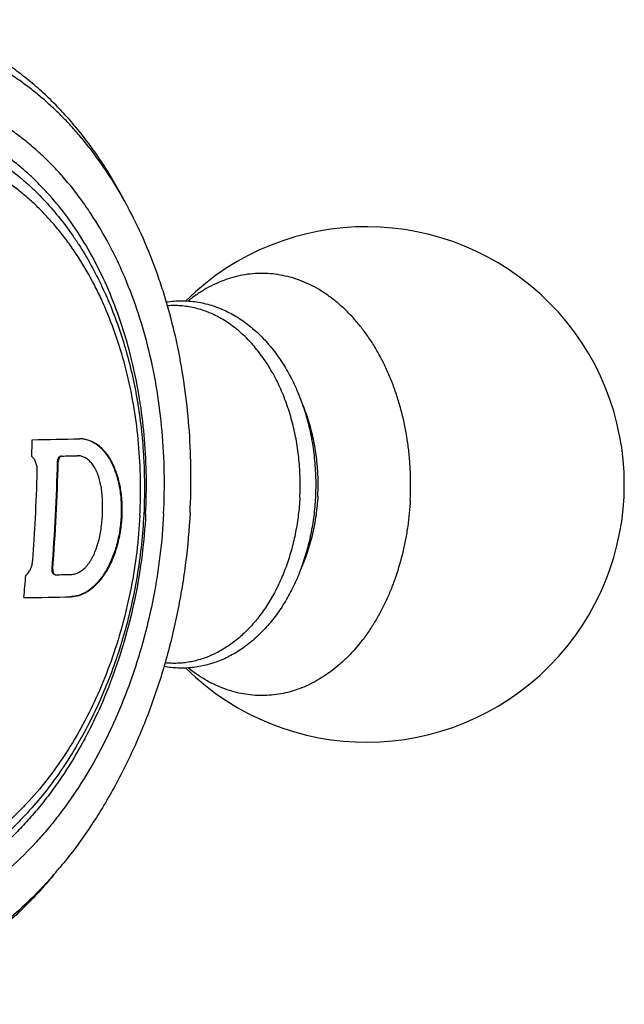
# Model space of a CAD drawing. Units: inches. Extents: x 0 to 11, y 0 to 8.5.
# Drawn here: x 7.9 to 8.5, y 5.9 to 6.8 of the extents above; entities that cross this region are included whole.
import ezdxf

# ---------------------------------------------------------------- set-up
doc = ezdxf.new("R2010")
doc.units = ezdxf.units.IN
doc.header["$LTSCALE"] = 0.605
doc.header["$MEASUREMENT"] = 0
doc.layers.get('0').update_dxf_attribs({"linetype": 'CONTINUOUS'})

msp = doc.modelspace()

# ---------------------------------------------------------------- linework, layer by layer
at = {"color": 7, "linetype": 'Continuous'}
for p, q in [((7.97606, 6.39291), (7.9763, 6.39289)), ((7.95618, 6.38741), (7.9568, 6.38735)), ((7.95105, 6.28705), (7.95168, 6.28699))]:
    msp.add_line(p, q, dxfattribs=at)
for centre, radius, start, end in [((7.65207, 6.42719), 0.41938, 27.77054, 29.18112), ((8.2447, 6.36615), 0.24063, 225.42731, 134.5708), ((7.85117, 11.96806), 5.56071, 270.8375, 271.29644), ((7.97756, 6.3838), 0.02499, 84.00996, 91.31431), ((6.02397, 6.43402), 1.90865, 358.74402, 359.2173), ((7.86045, 11.48738), 5.09569, 271.12017, 271.28225), ((7.9748, 6.37867), 0.0143, 84.00491, 91.28588), ((6.06294, 6.43386), 1.89381, 355.55408, 358.59477), ((6.06489, 6.43373), 1.89248, 355.55297, 358.59579), ((6.03529, 6.43389), 1.90276, 357.00842, 358.32164), ((6.04189, 6.43353), 1.89615, 355.8245, 357.00881), ((6.0445, 6.43279), 1.88809, 354.7638, 355.39942), ((7.95375, 6.28375), 0.00186, 258.3152, 263.98695), ((7.95437, 6.28369), 0.00186, 264.00123, 271.1265), ((7.85342, 11.44257), 5.16173, 271.12101, 271.28102), ((7.8472, 11.61778), 5.35786, 270.82886, 271.30517), ((7.6363, 6.27712), 0.41938, 318.81931, 320.22938), ((7.64146, 6.27265), 0.41256, 318.65755, 318.81483)]:
    msp.add_arc(centre, radius, start, end, dxfattribs=at)
for points, knots in [([(8.01834, 6.63173), (8.01519, 6.63772), (8.00865, 6.64947), (7.99808, 6.66644), (7.98687, 6.68258), (7.97505, 6.69784), (7.96265, 6.71217), (7.94969, 6.72555), (7.93621, 6.73794), (7.92225, 6.7493), (7.90784, 6.75961), (7.89301, 6.76883), (7.87782, 6.77696), (7.86229, 6.78395), (7.84646, 6.7898), (7.83038, 6.79449), (7.81409, 6.798), (7.80311, 6.79956), (7.79761, 6.80013)], [0, 0, 0, 0, 0.0703, 0.139403, 0.2073, 0.273992, 0.339498, 0.403846, 0.46708, 0.529259, 0.590453, 0.650748, 0.710245, 0.769053, 0.827298, 0.885109, 0.942628, 1, 1, 1, 1]), ([(8.01823, 6.63167), (8.01349, 6.64017), (8.00352, 6.65661), (7.98965, 6.67604), (7.97789, 6.69059), (7.96881, 6.70092), (7.95943, 6.71073), (7.94977, 6.72001), (7.93984, 6.72873), (7.92964, 6.7369), (7.9192, 6.74449), (7.90854, 6.7515), (7.89766, 6.75792), (7.88658, 6.76373), (7.87532, 6.76893), (7.8639, 6.77351), (7.85233, 6.77746), (7.84062, 6.78078), (7.82881, 6.78346), (7.81689, 6.7855), (7.80489, 6.7869), (7.79284, 6.78765), (7.78073, 6.78775), (7.7686, 6.78721), (7.75646, 6.78602), (7.74432, 6.78418), (7.73221, 6.7817), (7.72015, 6.77859), (7.70814, 6.77484), (7.69622, 6.77046), (7.68438, 6.76546), (7.66866, 6.75792), (7.64932, 6.74696), (7.63077, 6.73418), (7.61632, 6.72286), (7.60562, 6.71376), (7.59514, 6.70413), (7.58141, 6.69048), (7.5649, 6.67214), (7.54635, 6.64836), (7.52904, 6.6228), (7.51307, 6.59562), (7.49854, 6.56697), (7.48552, 6.53701), (7.47409, 6.50592), (7.46431, 6.47387), (7.45625, 6.44105), (7.44994, 6.40765), (7.44542, 6.37386), (7.44362, 6.35118), (7.44303, 6.33983)], [0, 0, 0, 0, 0.032044, 0.063255, 0.078552, 0.093646, 0.10854, 0.12324, 0.137751, 0.152084, 0.166246, 0.180249, 0.194105, 0.207827, 0.22143, 0.23493, 0.248343, 0.261687, 0.27498, 0.288241, 0.301487, 0.31474, 0.328017, 0.341337, 0.354719, 0.368181, 0.381739, 0.39541, 0.409209, 0.423149, 0.437244, 0.451504, 0.480553, 0.510368, 0.525581, 0.540999, 0.556625, 0.572459, 0.604744, 0.637843, 0.671722, 0.706331, 0.741607, 0.777478, 0.813858, 0.850656, 0.887774, 0.925108, 0.962553, 1, 1, 1, 1]), ([(8.05518, 6.3386), (8.05585, 6.35154), (8.05631, 6.37737), (8.05427, 6.41584), (8.04955, 6.45358), (8.04217, 6.49022), (8.03221, 6.52541), (8.02176, 6.55345), (8.01218, 6.57483), (8.00199, 6.59513), (7.99061, 6.61441), (7.97808, 6.63247), (7.96827, 6.64519), (7.95798, 6.65718), (7.94725, 6.66841), (7.9361, 6.67883), (7.92455, 6.68844), (7.91264, 6.69721), (7.90039, 6.70511), (7.88783, 6.71213), (7.87499, 6.71825), (7.8619, 6.72345), (7.8486, 6.72773), (7.83512, 6.73106), (7.82149, 6.73345), (7.80774, 6.73489), (7.7939, 6.73536), (7.78002, 6.73488), (7.76612, 6.73345), (7.75224, 6.73106), (7.73841, 6.72772), (7.72467, 6.72344), (7.71105, 6.71824), (7.69757, 6.71212), (7.68429, 6.7051), (7.67121, 6.6972), (7.65839, 6.68844), (7.64584, 6.67883), (7.62938, 6.66481), (7.61375, 6.6493), (7.59902, 6.63248), (7.58462, 6.61444), (7.56777, 6.59019), (7.54968, 6.55891), (7.53374, 6.52552), (7.5201, 6.49034), (7.50889, 6.45371), (7.50021, 6.41598), (7.49415, 6.37751), (7.49188, 6.35159), (7.49121, 6.3386)], [0, 0, 0, 0, 0.036199, 0.072095, 0.107523, 0.142332, 0.176385, 0.209568, 0.225808, 0.241799, 0.273003, 0.288219, 0.303174, 0.317872, 0.332319, 0.346523, 0.360497, 0.374254, 0.387813, 0.401192, 0.414415, 0.427507, 0.440494, 0.453406, 0.466272, 0.479122, 0.491989, 0.504902, 0.517891, 0.530986, 0.544212, 0.557595, 0.571158, 0.58492, 0.598898, 0.613108, 0.62756, 0.642264, 0.657225, 0.68792, 0.703662, 0.719659, 0.752382, 0.786023, 0.820479, 0.855622, 0.891309, 0.927381, 0.963669, 1, 1, 1, 1]), ([(7.61638, 6.62295), (7.62142, 6.62822), (7.63175, 6.63831), (7.64812, 6.65216), (7.66516, 6.66451), (7.68278, 6.67528), (7.70091, 6.6844), (7.71946, 6.69182), (7.73834, 6.69748), (7.75746, 6.70132), (7.77669, 6.70332), (7.79592, 6.70346), (7.81504, 6.70172), (7.83392, 6.69811), (7.85244, 6.69267), (7.87048, 6.68543), (7.88796, 6.67645), (7.90477, 6.6658), (7.9181, 6.65563), (7.92835, 6.64674), (7.9384, 6.63728), (7.95042, 6.62454), (7.96155, 6.61078), (7.96995, 6.59915), (7.97811, 6.587), (7.98764, 6.57105), (7.99793, 6.55091), (8.0071, 6.52978), (8.01512, 6.50775), (8.02195, 6.48493), (8.02756, 6.46143), (8.03194, 6.43734), (8.03506, 6.41279), (8.03755, 6.37951), (8.03749, 6.35433), (8.03662, 6.33756)], [0, 0, 0, 0, 0.031787, 0.062949, 0.093507, 0.123495, 0.152961, 0.181963, 0.21057, 0.238858, 0.26691, 0.294813, 0.322658, 0.350536, 0.378536, 0.406749, 0.435257, 0.46414, 0.493469, 0.508323, 0.52331, 0.553703, 0.584691, 0.600419, 0.616305, 0.648547, 0.681421, 0.714914, 0.749, 0.783642, 0.818795, 0.854402, 0.890401, 0.926721, 1, 1, 1, 1]), ([(8.03842, 6.3386), (8.03902, 6.3502), (8.03947, 6.37336), (8.03782, 6.40787), (8.03386, 6.44179), (8.02764, 6.47481), (8.0192, 6.50665), (8.00861, 6.53703), (7.99597, 6.56569), (7.98138, 6.59237), (7.96496, 6.61686), (7.94975, 6.6354), (7.93681, 6.64889), (7.92682, 6.65824), (7.91649, 6.6669), (7.90585, 6.67484), (7.89492, 6.68204), (7.88372, 6.68849), (7.87228, 6.69418), (7.86061, 6.69909), (7.84876, 6.70321), (7.83674, 6.70653), (7.82458, 6.70904), (7.81639, 6.71018), (7.81229, 6.71061)], [0, 0, 0, 0, 0.073001, 0.145433, 0.216997, 0.28741, 0.356419, 0.423803, 0.489386, 0.553042, 0.614703, 0.674367, 0.70348, 0.732128, 0.760331, 0.788116, 0.815514, 0.842561, 0.869297, 0.895768, 0.922021, 0.948107, 0.974082, 1, 1, 1, 1]), ([(8.03299, 6.33706), (8.03358, 6.34831), (8.03398, 6.37077), (8.03221, 6.40421), (8.0281, 6.43702), (8.02169, 6.46888), (8.01303, 6.49947), (8.00395, 6.52385), (7.99562, 6.54243), (7.98676, 6.56008), (7.97687, 6.57684), (7.96597, 6.59255), (7.95744, 6.60361), (7.9485, 6.61403), (7.93917, 6.62379), (7.92947, 6.63285), (7.91943, 6.64121), (7.90907, 6.64883), (7.89842, 6.6557), (7.8875, 6.6618), (7.87634, 6.66712), (7.86497, 6.67165), (7.8534, 6.67536), (7.84168, 6.67826), (7.82983, 6.68034), (7.81787, 6.68159), (7.80585, 6.682), (7.79378, 6.68158), (7.78169, 6.68033), (7.76963, 6.67826), (7.75761, 6.67535), (7.74566, 6.67164), (7.73381, 6.66711), (7.7221, 6.66179), (7.71055, 6.65569), (7.69918, 6.64882), (7.68419, 6.63858), (7.66981, 6.62692), (7.65614, 6.61403), (7.64266, 6.60003), (7.62669, 6.58089), (7.60925, 6.55579), (7.59353, 6.52859), (7.57967, 6.49956), (7.56781, 6.46898), (7.55806, 6.43714), (7.55051, 6.40433), (7.54524, 6.37089), (7.54328, 6.34835), (7.54269, 6.33706)], [0, 0, 0, 0, 0.0362, 0.072095, 0.107524, 0.142333, 0.176387, 0.20957, 0.22581, 0.241802, 0.273006, 0.288222, 0.303177, 0.317875, 0.332322, 0.346527, 0.3605, 0.374258, 0.387816, 0.401196, 0.414419, 0.427511, 0.440498, 0.45341, 0.466276, 0.479127, 0.491993, 0.504907, 0.517896, 0.530991, 0.544217, 0.5576, 0.571163, 0.584925, 0.598904, 0.613114, 0.627566, 0.657221, 0.672443, 0.687925, 0.719656, 0.75238, 0.786021, 0.820477, 0.855621, 0.891308, 0.92738, 0.963669, 1, 1, 1, 1]), ([(8.07987, 6.33983), (8.08053, 6.35255), (8.08109, 6.37796), (8.07961, 6.41586), (8.07582, 6.45322), (8.06974, 6.48976), (8.06277, 6.51945), (8.05609, 6.54254), (8.04524, 6.57564), (8.03384, 6.60231), (8.02315, 6.6226)], [0, 0, 0, 0, 0.131012, 0.261136, 0.389922, 0.516938, 0.641792, 0.703305, 0.76415, 1, 1, 1, 1]), ([(8.28545, 6.35158), (8.28592, 6.36044), (8.28598, 6.37377), (8.28479, 6.39144), (8.28278, 6.40889), (8.27953, 6.42604), (8.27504, 6.4427), (8.27111, 6.45479), (8.26661, 6.46647), (8.26156, 6.4777), (8.25599, 6.48842), (8.24993, 6.49859), (8.24339, 6.50815), (8.23641, 6.51707), (8.22902, 6.5253), (8.22126, 6.5328), (8.21315, 6.53955), (8.20474, 6.54551), (8.19606, 6.55065), (8.18715, 6.55494), (8.17806, 6.55838), (8.16881, 6.56093), (8.15947, 6.56259), (8.15007, 6.56335), (8.14065, 6.56321), (8.13126, 6.56217), (8.12195, 6.56022), (8.11275, 6.55739), (8.1037, 6.55368), (8.09486, 6.54912), (8.08626, 6.54372), (8.08078, 6.53963), (8.07809, 6.53746)], [0, 0, 0, 0, 0.074908, 0.112298, 0.149526, 0.223143, 0.259397, 0.295177, 0.330418, 0.365061, 0.399056, 0.432361, 0.464947, 0.496793, 0.527893, 0.558254, 0.587898, 0.61686, 0.645194, 0.672966, 0.700258, 0.727167, 0.753798, 0.780268, 0.806696, 0.833203, 0.85991, 0.886929, 0.914362, 0.942303, 0.970828, 1, 1, 1, 1]), ([(8.05777, 6.53653), (8.06011, 6.53689), (8.0648, 6.53745), (8.07187, 6.53774), (8.07895, 6.53749), (8.086, 6.53669), (8.09299, 6.53536), (8.09991, 6.5335), (8.10671, 6.53112), (8.11339, 6.52824), (8.11992, 6.52486), (8.12627, 6.521), (8.13244, 6.51668), (8.14045, 6.51028), (8.1499, 6.50117), (8.16015, 6.48877), (8.16931, 6.47495), (8.1773, 6.45989), (8.18403, 6.44376), (8.18945, 6.42674), (8.1935, 6.40903), (8.19614, 6.39083), (8.19735, 6.37234), (8.19719, 6.35996), (8.19686, 6.35378)], [0, 0, 0, 0, 0.027121, 0.054189, 0.081255, 0.10837, 0.135586, 0.162954, 0.19052, 0.218333, 0.246435, 0.274867, 0.303665, 0.33286, 0.392517, 0.454009, 0.51738, 0.582584, 0.649483, 0.717865, 0.787452, 0.857916, 0.928892, 1, 1, 1, 1]), ([(8.18234, 6.3538), (8.18265, 6.35969), (8.18283, 6.37149), (8.18177, 6.38911), (8.17941, 6.40648), (8.17577, 6.42339), (8.17089, 6.43967), (8.16482, 6.45513), (8.15764, 6.4696), (8.14941, 6.48292), (8.14023, 6.49494), (8.1302, 6.50553), (8.12114, 6.51312), (8.11358, 6.51833), (8.10782, 6.52178), (8.10195, 6.52479), (8.09596, 6.52736), (8.08989, 6.52947), (8.08374, 6.53112), (8.07755, 6.53231), (8.07131, 6.53303), (8.06506, 6.53328), (8.06089, 6.53313), (8.05882, 6.53298)], [0, 0, 0, 0, 0.072617, 0.145109, 0.217072, 0.288116, 0.357875, 0.426025, 0.492293, 0.556469, 0.618421, 0.678108, 0.735591, 0.763569, 0.79107, 0.818135, 0.844809, 0.871147, 0.897206, 0.923052, 0.948752, 0.974377, 1, 1, 1, 1]), ([(8.19916, 6.3553), (8.19936, 6.35917), (8.19955, 6.36694), (8.19912, 6.38049), (8.19755, 6.39582), (8.19436, 6.41267), (8.18979, 6.42886), (8.1858, 6.43923), (8.18358, 6.44423)], [0, 0, 0, 0, 0.127828, 0.255635, 0.446375, 0.634823, 0.819734, 1, 1, 1, 1]), ([(7.98103, 6.40851), (7.98169, 6.4084), (7.98302, 6.40812), (7.98498, 6.40755), (7.98692, 6.40681), (7.98882, 6.40592), (7.99069, 6.40486), (7.99315, 6.40323), (7.99612, 6.40079), (7.99943, 6.39731), (8.0025, 6.39328), (8.00531, 6.38873), (8.00782, 6.38369), (8.01002, 6.37822), (8.01188, 6.37235), (8.01339, 6.36614), (8.01454, 6.35964), (8.01531, 6.35292), (8.01569, 6.34603), (8.01568, 6.33903), (8.01527, 6.33201), (8.01449, 6.32501), (8.01332, 6.3181), (8.01178, 6.31136), (8.0099, 6.30483), (8.00767, 6.29858), (8.00514, 6.29268), (8.00231, 6.28715), (7.99922, 6.28207), (7.9959, 6.27746), (7.99237, 6.27337), (7.98867, 6.26983), (7.98482, 6.26687), (7.98086, 6.26451), (7.97745, 6.26305), (7.97472, 6.26223), (7.97269, 6.26177), (7.97065, 6.26148), (7.96929, 6.26139), (7.96861, 6.26138)], [0, 0, 0, 0, 0.011121, 0.022333, 0.033685, 0.045219, 0.056976, 0.068991, 0.093907, 0.120186, 0.14796, 0.177295, 0.208197, 0.240621, 0.274476, 0.309632, 0.345927, 0.383169, 0.421146, 0.459629, 0.498377, 0.537145, 0.575687, 0.613762, 0.651142, 0.687612, 0.72298, 0.757082, 0.789782, 0.820984, 0.850633, 0.878726, 0.905314, 0.930513, 0.954507, 0.966137, 0.977569, 0.988843, 1, 1, 1, 1]), ([(7.98016, 6.40865), (7.98082, 6.40858), (7.98213, 6.40839), (7.98408, 6.40794), (7.98601, 6.40734), (7.9879, 6.40659), (7.98977, 6.40568), (7.99223, 6.40425), (7.99522, 6.40207), (7.99857, 6.39891), (8.00171, 6.39519), (8.00459, 6.39096), (8.00721, 6.38624), (8.00953, 6.38108), (8.01154, 6.37551), (8.01322, 6.36958), (8.01456, 6.36334), (8.01553, 6.35686), (8.01613, 6.35017), (8.01636, 6.34335), (8.01626, 6.33877), (8.01615, 6.33647)], [0, 0, 0, 0, 0.022623, 0.045356, 0.068295, 0.09153, 0.115148, 0.139224, 0.188999, 0.241346, 0.296588, 0.354913, 0.41639, 0.480978, 0.548544, 0.61887, 0.691669, 0.766596, 0.843252, 0.92121, 1, 1, 1, 1]), ([(7.93723, 6.37816), (7.93725, 6.37888), (7.93723, 6.38033), (7.93701, 6.38246), (7.93661, 6.3845), (7.93603, 6.38642), (7.93529, 6.38819), (7.9344, 6.38975), (7.93337, 6.3911), (7.93258, 6.39186), (7.93217, 6.39219)], [0, 0, 0, 0, 0.141466, 0.280809, 0.416407, 0.546865, 0.671018, 0.788061, 0.897659, 1, 1, 1, 1]), ([(7.95618, 6.38741), (7.95619, 6.38776), (7.95625, 6.38844), (7.95645, 6.38943), (7.95676, 6.39034), (7.95716, 6.39115), (7.95758, 6.39172), (7.95795, 6.39208), (7.95832, 6.39238), (7.95872, 6.39259), (7.95914, 6.3927), (7.95935, 6.39273), (7.95945, 6.39273)], [0, 0, 0, 0, 0.152992, 0.302662, 0.445434, 0.578412, 0.699742, 0.75592, 0.809179, 0.907867, 0.954485, 1, 1, 1, 1]), ([(7.96007, 6.39266), (7.95997, 6.39266), (7.95976, 6.39264), (7.95934, 6.39253), (7.95894, 6.39231), (7.95857, 6.39202), (7.9582, 6.39165), (7.95779, 6.39108), (7.95738, 6.39028), (7.95707, 6.38937), (7.95687, 6.38838), (7.95681, 6.38769), (7.9568, 6.38735)], [0, 0, 0, 0, 0.045519, 0.092141, 0.190835, 0.244096, 0.300276, 0.421609, 0.554586, 0.697354, 0.847016, 1, 1, 1, 1]), ([(7.9965, 6.36483), (7.99621, 6.36674), (7.99547, 6.37044), (7.99385, 6.37568), (7.9921, 6.37968), (7.99047, 6.38256), (7.98917, 6.38451), (7.98779, 6.38627), (7.98633, 6.38785), (7.98479, 6.38923), (7.98319, 6.3904), (7.98153, 6.39136), (7.97982, 6.3921), (7.97808, 6.39263), (7.97689, 6.39283), (7.9763, 6.39289)], [0, 0, 0, 0, 0.156718, 0.305377, 0.444525, 0.510278, 0.573401, 0.633917, 0.691906, 0.747518, 0.800971, 0.852556, 0.90263, 0.951618, 1, 1, 1, 1]), ([(7.9965, 6.36483), (7.99683, 6.36266), (7.99738, 6.35828), (7.99786, 6.35163), (7.99801, 6.34488), (7.99783, 6.33808), (7.99731, 6.33128), (7.99647, 6.32452), (7.99531, 6.31784), (7.99431, 6.31344), (7.99377, 6.31127)], [0, 0, 0, 0, 0.121715, 0.245404, 0.370562, 0.496677, 0.623215, 0.749635, 0.875408, 1, 1, 1, 1]), ([(8.19686, 6.35378), (8.19656, 6.34806), (8.19556, 6.33671), (8.19281, 6.31992), (8.18887, 6.30359), (8.18375, 6.28787), (8.1775, 6.27293), (8.17018, 6.2589), (8.16184, 6.24592), (8.15255, 6.23414), (8.14401, 6.22534), (8.13678, 6.21904), (8.13121, 6.21472), (8.12547, 6.21079), (8.11956, 6.20725), (8.11351, 6.20413), (8.10733, 6.20143), (8.10104, 6.19916), (8.09465, 6.19734), (8.08819, 6.19597), (8.08167, 6.19506), (8.07512, 6.19462), (8.06856, 6.19464), (8.06202, 6.19512), (8.05768, 6.19576), (8.05553, 6.19615)], [0, 0, 0, 0, 0.071856, 0.143137, 0.213535, 0.282768, 0.350598, 0.416839, 0.481368, 0.544132, 0.605152, 0.635049, 0.664553, 0.693689, 0.722485, 0.750974, 0.779189, 0.80717, 0.834955, 0.862588, 0.890111, 0.917569, 0.945007, 0.972469, 1, 1, 1, 1]), ([(8.18234, 6.3538), (8.18206, 6.34837), (8.18112, 6.33758), (8.1786, 6.32163), (8.17499, 6.30609), (8.17033, 6.29113), (8.16466, 6.27689), (8.15804, 6.26349), (8.15052, 6.25107), (8.14218, 6.23975), (8.13309, 6.22963), (8.12334, 6.22082), (8.11467, 6.21458), (8.1075, 6.21035), (8.10207, 6.20757), (8.09654, 6.20518), (8.09094, 6.20317), (8.08527, 6.20155), (8.07956, 6.20033), (8.0738, 6.19951), (8.06803, 6.19909), (8.06225, 6.19907), (8.0584, 6.19932), (8.05649, 6.19952)], [0, 0, 0, 0, 0.073643, 0.146666, 0.218739, 0.289547, 0.358816, 0.426308, 0.491842, 0.555293, 0.616614, 0.675832, 0.733068, 0.761017, 0.788557, 0.815729, 0.842579, 0.869157, 0.895519, 0.921722, 0.947828, 0.9739, 1, 1, 1, 1]), ([(8.19916, 6.3553), (8.19885, 6.34937), (8.19773, 6.33762), (8.19454, 6.32035), (8.18991, 6.30376), (8.18583, 6.29314), (8.18356, 6.28802)], [0, 0, 0, 0, 0.256258, 0.509478, 0.757916, 1, 1, 1, 1]), ([(8.28545, 6.35158), (8.28503, 6.34336), (8.28384, 6.33109), (8.28116, 6.31496), (8.2778, 6.29922), (8.27339, 6.2839), (8.26795, 6.26916), (8.26341, 6.25855), (8.25841, 6.24838), (8.25297, 6.23866), (8.24711, 6.22945), (8.23886, 6.21802), (8.22978, 6.20758), (8.21994, 6.19835), (8.21235, 6.19215), (8.2045, 6.18665), (8.19641, 6.18186), (8.18813, 6.1778), (8.17968, 6.17449), (8.1711, 6.17193), (8.16243, 6.17015), (8.15368, 6.16915), (8.14492, 6.16893), (8.13615, 6.16949), (8.12744, 6.17084), (8.1188, 6.17296), (8.11027, 6.17585), (8.10189, 6.17949), (8.09369, 6.18388), (8.08571, 6.18898), (8.0806, 6.19281), (8.0781, 6.19484)], [0, 0, 0, 0, 0.075669, 0.113194, 0.150413, 0.223642, 0.259551, 0.294911, 0.329673, 0.3638, 0.397259, 0.430027, 0.493422, 0.524087, 0.554079, 0.583431, 0.61219, 0.640415, 0.668177, 0.695559, 0.722654, 0.74956, 0.776383, 0.803229, 0.830205, 0.857414, 0.884952, 0.912908, 0.941359, 0.970372, 1, 1, 1, 1]), ([(7.9512, 6.00013), (7.94517, 5.99328), (7.93281, 5.98014), (7.91318, 5.96201), (7.89277, 5.9458), (7.87168, 5.93158), (7.85353, 5.9214), (7.83879, 5.91434), (7.8277, 5.90962), (7.81652, 5.90545), (7.80528, 5.90182), (7.79398, 5.89876), (7.78263, 5.89625), (7.77126, 5.89431), (7.75988, 5.89293), (7.74849, 5.89212), (7.73713, 5.89189), (7.72579, 5.89222), (7.7145, 5.89312), (7.70327, 5.89458), (7.69211, 5.89662), (7.68105, 5.89921), (7.67008, 5.90237), (7.65923, 5.90608), (7.64851, 5.91035), (7.63794, 5.91516), (7.62752, 5.9205), (7.61727, 5.92639), (7.60721, 5.93279), (7.59734, 5.93972), (7.58439, 5.94968), (7.56875, 5.96341), (7.55108, 5.98171), (7.53449, 6.00181), (7.51905, 6.02362), (7.50485, 6.04704), (7.49195, 6.07193), (7.48041, 6.09818), (7.47031, 6.12565), (7.46167, 6.1542), (7.45456, 6.18369), (7.44901, 6.21397), (7.44503, 6.24488), (7.44266, 6.27628), (7.4419, 6.30799), (7.44248, 6.32921), (7.44303, 6.33983)], [0, 0, 0, 0, 0.03246, 0.064128, 0.09501, 0.125128, 0.154522, 0.168968, 0.183257, 0.197398, 0.211403, 0.225284, 0.239053, 0.252725, 0.266316, 0.27984, 0.293313, 0.306753, 0.320175, 0.333598, 0.347037, 0.360511, 0.374034, 0.387625, 0.401297, 0.415067, 0.428947, 0.442952, 0.457093, 0.471381, 0.485828, 0.515222, 0.54534, 0.576221, 0.607889, 0.640349, 0.673589, 0.707584, 0.742296, 0.777675, 0.81366, 0.850181, 0.887162, 0.924518, 0.962162, 1, 1, 1, 1]), ([(8.05518, 6.3386), (8.0545, 6.32561), (8.05224, 6.29968), (8.04617, 6.26121), (8.03749, 6.22348), (8.02628, 6.18685), (8.01264, 6.15168), (7.9967, 6.11829), (7.97861, 6.087), (7.96176, 6.06276), (7.94736, 6.04472), (7.93263, 6.0279), (7.917, 6.01238), (7.90054, 5.99836), (7.88799, 5.98876), (7.87517, 5.97999), (7.8621, 5.97209), (7.84881, 5.96507), (7.83533, 5.95895), (7.82171, 5.95375), (7.80797, 5.94947), (7.79414, 5.94614), (7.78026, 5.94375), (7.76636, 5.94231), (7.75248, 5.94183), (7.73865, 5.94231), (7.7249, 5.94374), (7.71126, 5.94613), (7.69778, 5.94946), (7.68448, 5.95374), (7.67139, 5.95894), (7.65856, 5.96506), (7.646, 5.97208), (7.63374, 5.97998), (7.62183, 5.98875), (7.61028, 5.99836), (7.59913, 6.00879), (7.5884, 6.02001), (7.57811, 6.032), (7.5683, 6.04472), (7.55577, 6.06278), (7.54439, 6.08206), (7.5342, 6.10236), (7.52462, 6.12374), (7.51417, 6.15178), (7.50421, 6.18697), (7.49683, 6.22361), (7.49211, 6.26135), (7.49008, 6.29982), (7.49053, 6.32565), (7.49121, 6.3386)], [0, 0, 0, 0, 0.036331, 0.072619, 0.108691, 0.144378, 0.179521, 0.213977, 0.247618, 0.280341, 0.296338, 0.31208, 0.342775, 0.357736, 0.37244, 0.386892, 0.401102, 0.41508, 0.428842, 0.442405, 0.455788, 0.469014, 0.482109, 0.495098, 0.508011, 0.520878, 0.533728, 0.546594, 0.559506, 0.572493, 0.585585, 0.598808, 0.612187, 0.625746, 0.639503, 0.653477, 0.667681, 0.682128, 0.696826, 0.711781, 0.726997, 0.758201, 0.774192, 0.790432, 0.823615, 0.857668, 0.892477, 0.927905, 0.963801, 1, 1, 1, 1]), ([(8.03299, 6.33706), (8.0324, 6.32576), (8.03044, 6.30322), (8.02517, 6.26978), (8.01762, 6.23698), (8.00787, 6.20513), (7.99601, 6.17455), (7.98216, 6.14552), (7.96643, 6.11833), (7.94899, 6.09322), (7.93303, 6.07409), (7.91954, 6.06008), (7.90587, 6.04719), (7.89149, 6.03554), (7.8765, 6.02529), (7.86513, 6.01842), (7.85358, 6.01232), (7.84187, 6.007), (7.83002, 6.00248), (7.81808, 5.99876), (7.80605, 5.99586), (7.79399, 5.99378), (7.7819, 5.99253), (7.76983, 5.99211), (7.75781, 5.99253), (7.74585, 5.99377), (7.734, 5.99585), (7.72228, 5.99875), (7.71072, 6.00247), (7.69934, 6.00699), (7.68818, 6.01231), (7.67726, 6.01841), (7.66661, 6.02528), (7.65625, 6.03291), (7.64621, 6.04126), (7.63652, 6.05033), (7.62719, 6.06008), (7.61824, 6.0705), (7.60971, 6.08157), (7.59882, 6.09727), (7.58893, 6.11403), (7.58006, 6.13168), (7.57174, 6.15026), (7.56265, 6.17464), (7.554, 6.20524), (7.54758, 6.23709), (7.54347, 6.2699), (7.54171, 6.30335), (7.5421, 6.3258), (7.54269, 6.33706)], [0, 0, 0, 0, 0.036331, 0.07262, 0.108692, 0.144379, 0.179523, 0.213979, 0.24762, 0.280344, 0.312075, 0.327557, 0.342779, 0.372434, 0.386886, 0.401096, 0.415075, 0.428837, 0.4424, 0.455783, 0.469009, 0.482104, 0.495093, 0.508007, 0.520873, 0.533724, 0.54659, 0.559502, 0.572489, 0.585581, 0.598804, 0.612184, 0.625742, 0.6395, 0.653473, 0.667678, 0.682125, 0.696823, 0.711778, 0.726994, 0.758198, 0.77419, 0.79043, 0.823613, 0.857667, 0.892476, 0.927905, 0.9638, 1, 1, 1, 1]), ([(8.03662, 6.33756), (8.03568, 6.31961), (8.03283, 6.29275), (8.02621, 6.25749), (8.01986, 6.2315), (8.01215, 6.20609), (8.00314, 6.18139), (7.99285, 6.15754), (7.98135, 6.13466), (7.96868, 6.11288), (7.95492, 6.09231), (7.94011, 6.07307), (7.92433, 6.05526), (7.90765, 6.03898), (7.89015, 6.02433), (7.87191, 6.0114), (7.85609, 6.00208), (7.84317, 5.99559), (7.83339, 5.99122), (7.82351, 5.98734), (7.81353, 5.98396), (7.80346, 5.98108), (7.79333, 5.97871), (7.78314, 5.97686), (7.77293, 5.97553), (7.76269, 5.97473), (7.75246, 5.97446), (7.74224, 5.97472), (7.73206, 5.97551), (7.72194, 5.97682), (7.71189, 5.97867), (7.70193, 5.98103), (7.69208, 5.98392), (7.68235, 5.98731), (7.67277, 5.99121), (7.66334, 5.99561), (7.65409, 6.00049), (7.64501, 6.00585), (7.63614, 6.01168), (7.62748, 6.01796), (7.61617, 6.02697), (7.60261, 6.03934), (7.58743, 6.05574), (7.57333, 6.07367), (7.56478, 6.08643), (7.5607, 6.09303)], [0, 0, 0, 0, 0.072815, 0.10914, 0.14528, 0.181145, 0.216655, 0.251731, 0.286307, 0.320322, 0.353731, 0.386498, 0.418603, 0.450039, 0.480817, 0.510962, 0.540514, 0.555088, 0.569537, 0.583868, 0.598092, 0.612219, 0.62626, 0.640226, 0.654129, 0.667981, 0.681794, 0.695582, 0.709357, 0.723131, 0.736918, 0.75073, 0.76458, 0.77848, 0.792442, 0.806479, 0.820601, 0.834819, 0.849145, 0.863587, 0.878154, 0.907692, 0.93782, 0.968581, 1, 1, 1, 1]), ([(8.03842, 6.3386), (8.03775, 6.3258), (8.03548, 6.30027), (8.02932, 6.26242), (8.02048, 6.22537), (8.00903, 6.18951), (7.99737, 6.16077), (7.98683, 6.13873), (7.97567, 6.11764), (7.96337, 6.09755), (7.94997, 6.07862), (7.93953, 6.06521), (7.92864, 6.05252), (7.91371, 6.03675), (7.8979, 6.02238), (7.88128, 6.00961), (7.86865, 6.00099), (7.85575, 5.99326), (7.84264, 5.98644), (7.82935, 5.98056), (7.8159, 5.97562), (7.80234, 5.97163), (7.7887, 5.96862), (7.77501, 5.96659), (7.76132, 5.96555), (7.74767, 5.96549), (7.7386, 5.96611), (7.73409, 5.96658)], [0, 0, 0, 0, 0.072133, 0.144159, 0.215702, 0.286397, 0.355903, 0.390119, 0.423927, 0.490177, 0.522583, 0.554478, 0.585845, 0.616674, 0.676685, 0.705895, 0.734581, 0.762764, 0.790469, 0.817728, 0.844579, 0.871068, 0.897244, 0.923164, 0.948887, 0.974477, 1, 1, 1, 1]), ([(8.07987, 6.33983), (8.07906, 6.3243), (8.07698, 6.30103), (8.07251, 6.27027), (8.06694, 6.23981), (8.05793, 6.20243), (8.0462, 6.16605), (8.03526, 6.13788), (8.02345, 6.11071), (8.01017, 6.08459), (7.99544, 6.05971), (7.98008, 6.03619), (7.96749, 6.01946), (7.95864, 6.00883)], [0, 0, 0, 0, 0.130217, 0.195304, 0.260254, 0.389372, 0.51692, 0.579919, 0.642296, 0.764886, 0.825006, 0.884264, 1, 1, 1, 1]), ([(8.01615, 6.33647), (8.01603, 6.33403), (8.01565, 6.32915), (8.01466, 6.3219), (8.01327, 6.31479), (8.01149, 6.30788), (8.00933, 6.30124), (8.00683, 6.29494), (8.004, 6.28904), (8.00088, 6.28359), (7.9975, 6.27864), (7.99388, 6.27424), (7.99006, 6.27043), (7.98609, 6.26723), (7.98198, 6.26469), (7.97844, 6.26312), (7.97559, 6.26222), (7.97348, 6.26173), (7.97136, 6.26142), (7.96995, 6.26133), (7.96924, 6.26131)], [0, 0, 0, 0, 0.076613, 0.153065, 0.228834, 0.303417, 0.376338, 0.447166, 0.51552, 0.581087, 0.643631, 0.703009, 0.75918, 0.81223, 0.86238, 0.910001, 0.933041, 0.955662, 0.977952, 1, 1, 1, 1]), ([(7.96882, 6.28213), (7.96946, 6.28214), (7.97075, 6.28226), (7.97267, 6.28268), (7.97459, 6.28336), (7.97648, 6.28428), (7.97834, 6.28544), (7.98016, 6.28684), (7.98192, 6.28846), (7.98362, 6.29029), (7.98525, 6.29234), (7.98679, 6.29457), (7.98824, 6.29699), (7.98959, 6.29958), (7.99083, 6.30232), (7.99233, 6.30619), (7.99325, 6.30921), (7.99377, 6.31127)], [0, 0, 0, 0, 0.046894, 0.094819, 0.14422, 0.195503, 0.248984, 0.304897, 0.363397, 0.424561, 0.488404, 0.554875, 0.623871, 0.695242, 0.768789, 0.844284, 1, 1, 1, 1]), ([(7.9265, 6.28135), (7.92695, 6.28169), (7.92782, 6.28246), (7.92898, 6.28383), (7.93004, 6.28541), (7.93096, 6.28719), (7.93173, 6.28912), (7.93235, 6.29117), (7.93278, 6.29329), (7.93295, 6.29474), (7.933, 6.29547)], [0, 0, 0, 0, 0.105074, 0.217391, 0.336618, 0.462021, 0.592498, 0.726685, 0.863073, 1, 1, 1, 1]), ([(7.95337, 6.28193), (7.95328, 6.28195), (7.9531, 6.282), (7.95274, 6.28216), (7.95232, 6.28248), (7.95189, 6.28299), (7.95154, 6.28363), (7.95127, 6.28438), (7.95109, 6.28522), (7.95101, 6.28612), (7.95103, 6.28674), (7.95105, 6.28705)], [0, 0, 0, 0, 0.046248, 0.093449, 0.192813, 0.301834, 0.422148, 0.5538, 0.695553, 0.845247, 1, 1, 1, 1]), ([(7.95168, 6.28699), (7.95165, 6.28666), (7.95164, 6.28602), (7.95172, 6.28509), (7.95192, 6.28422), (7.95221, 6.28345), (7.95259, 6.28281), (7.95299, 6.28238), (7.95334, 6.28212), (7.95361, 6.28198), (7.95389, 6.28188), (7.95408, 6.28185), (7.95418, 6.28184)], [0, 0, 0, 0, 0.156289, 0.307115, 0.449381, 0.5808, 0.700207, 0.807949, 0.858172, 0.9065, 0.953549, 1, 1, 1, 1]), ([(7.95204, 6.0009), (7.94771, 5.99569), (7.93887, 5.98556), (7.925, 5.97115), (7.91069, 5.9577), (7.89595, 5.94524), (7.88084, 5.93379), (7.86538, 5.9234), (7.84962, 5.91409), (7.8336, 5.90588), (7.81736, 5.89879), (7.80094, 5.89285), (7.78439, 5.88806), (7.76774, 5.88445), (7.75105, 5.88202), (7.73435, 5.88078), (7.71768, 5.88073), (7.70662, 5.88149), (7.70112, 5.88207)], [0, 0, 0, 0, 0.0703, 0.139403, 0.2073, 0.273992, 0.339498, 0.403846, 0.46708, 0.529259, 0.590453, 0.650748, 0.710245, 0.769053, 0.827298, 0.885109, 0.942628, 1, 1, 1, 1])]:
    msp.add_open_spline(points, degree=3, knots=knots, dxfattribs=at)

doc.saveas('drawing.dxf')
